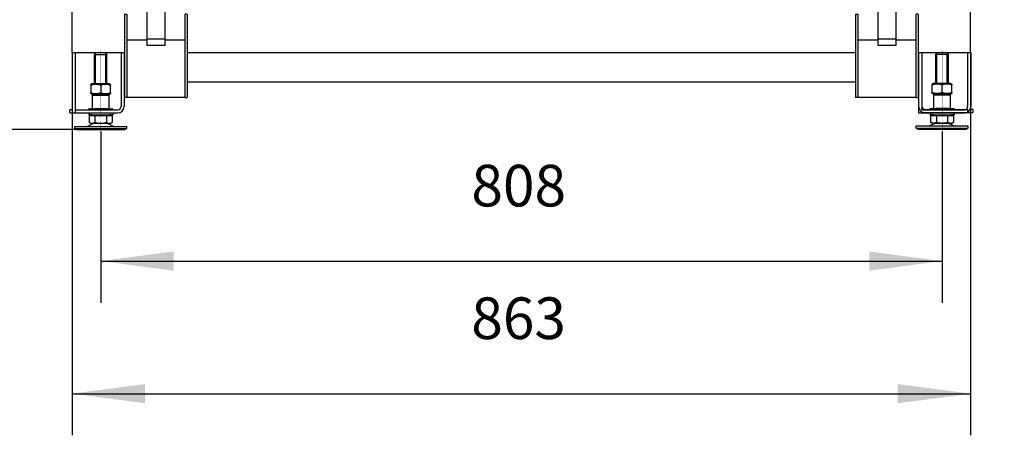
# Model space of a CAD drawing. Units: millimetres. Extents: x 0 to 287, y 17 to 217.
# Drawn here: x 33 to 80, y 121 to 141 of the extents above; entities that cross this region are included whole.
import ezdxf

# ---------------------------------------------------------------- set-up
doc = ezdxf.new("R2010")
doc.units = ezdxf.units.MM
doc.linetypes.add('DOT_CENTER', pattern=[14, 12, -1, 0, -1])
doc.layers.add('1', color=7, linetype='Continuous')
doc.styles.add('CONVERTER_11', font='txt.shx', dxfattribs={"width": 0.9})
doc.dimstyles.new('ME10_DIM_16', dxfattribs={"dimtxt": 40, "dimasz": 70, "dimexe": 40, "dimexo": 0, "dimgap": 40, "dimtad": 1, "dimdec": 0, "dimdsep": 46, "dimtxsty": 'CONVERTER_11', "dimsah": 1, "dimcen": 0.09, "dimclrd": 2, "dimclre": 2, "dimclrt": 2, "dimadec": 0, "dimazin": 0, "dimtfac": 1, "dimtdec": 4, "dimtix": 1, "dimtmove": 0, "dimatfit": 3, "dimfxl": 0, "dimtolj": 1, "dimtzin": 0, "dimarcsym": 0})
doc.dimstyles.new('ME10_DIM_17', dxfattribs={"dimtxt": 40, "dimasz": 70, "dimexe": 40, "dimexo": 0, "dimgap": 40, "dimtad": 1, "dimdec": 0, "dimdsep": 46, "dimtxsty": 'CONVERTER_11', "dimsah": 1, "dimcen": 0.09, "dimclrd": 2, "dimclre": 2, "dimclrt": 2, "dimadec": 0, "dimazin": 0, "dimtfac": 1, "dimtdec": 4, "dimtix": 1, "dimtmove": 0, "dimatfit": 3, "dimfxl": 0, "dimtolj": 1, "dimtzin": 0, "dimarcsym": 0})
doc.dimstyles.new('ME10_DIM_19', dxfattribs={"dimtxt": 40, "dimasz": 70, "dimexe": 40, "dimexo": 0, "dimgap": 40, "dimtad": 1, "dimdec": 0, "dimdsep": 46, "dimtxsty": 'CONVERTER_11', "dimsah": 1, "dimcen": 0.09, "dimclrd": 2, "dimclre": 2, "dimclrt": 2, "dimadec": 0, "dimazin": 0, "dimtfac": 1, "dimtdec": 4, "dimtix": 1, "dimtmove": 0, "dimatfit": 3, "dimfxl": 0, "dimtolj": 1, "dimtzin": 0, "dimarcsym": 0})
doc.dimstyles.new('ME10_DIM_22', dxfattribs={"dimtxt": 40, "dimasz": 70, "dimexe": 40, "dimexo": 0, "dimgap": 40, "dimtad": 1, "dimdec": 0, "dimdsep": 46, "dimtxsty": 'CONVERTER_11', "dimsah": 1, "dimcen": 0.09, "dimclrd": 2, "dimclre": 2, "dimclrt": 2, "dimadec": 0, "dimazin": 0, "dimtfac": 1, "dimtdec": 4, "dimtix": 1, "dimtmove": 0, "dimatfit": 3, "dimfxl": 0, "dimtolj": 1, "dimtzin": 0, "dimarcsym": 0})

# ---------------------------------------------------------------- blocks, each defined once
blk = doc.blocks.new('Support_side_1_1_1_1__23', base_point=(759, 2746.75))
at = {"color": 7, "linetype": 'Continuous'}
for p, q in [((780.5, 2802.92), (780.5, 2832)), ((780.5, 2832), (783.25, 2832)), ((783.25, 2832), (784.25, 2832)), ((784.25, 2832), (794.25, 2832)), ((794.25, 2832), (795.25, 2832)), ((795.25, 2832), (797.5, 2832)), ((797.5, 2832), (797.5, 2802.92)), ((759, 2827), (759, 2746.75)), ((759, 2827), (761, 2827)), ((761, 2827), (761, 2801.75)), ((817, 2801.75), (817, 2827)), ((819, 2827), (817, 2827)), ((819, 2827), (819, 2746.75)), ((761, 2801.75), (761, 2746.75)), ((780.5, 2801.75), (761, 2801.75)), ((780.5, 2801.75), (780.5, 2802.92)), ((797.5, 2802.92), (780.5, 2802.92)), ((780.5, 2796.92), (780.5, 2801.75)), ((797.5, 2802.92), (797.5, 2801.75)), ((817, 2801.75), (797.5, 2801.75)), ((797.5, 2801.75), (797.5, 2796.92)), ((817, 2746.75), (817, 2801.75)), ((797.5, 2796.92), (780.5, 2796.92)), ((761, 2746.75), (759, 2746.75)), ((817, 2746.75), (761, 2746.75)), ((817, 2746.75), (819, 2746.75))]:
    blk.add_line(p, q, dxfattribs=at)
blk = doc.blocks.new('Support_side_1_1_1_1_1__24', base_point=(1461, 2746.75))
at = {"color": 7, "linetype": 'Continuous'}
for p, q in [((1482.5, 2832), (1483.25, 2832)), ((1482.5, 2802.92), (1482.5, 2832)), ((1483.25, 2832), (1484.25, 2832)), ((1484.25, 2832), (1494.25, 2832)), ((1494.25, 2832), (1495.25, 2832)), ((1495.25, 2832), (1499.5, 2832)), ((1499.5, 2832), (1499.5, 2802.92)), ((1461, 2827), (1463, 2827)), ((1461, 2827), (1461, 2746.75)), ((1463, 2827), (1463, 2801.75)), ((1521, 2827), (1519, 2827)), ((1519, 2801.75), (1519, 2827)), ((1521, 2827), (1521, 2746.75)), ((1482.5, 2801.75), (1463, 2801.75)), ((1463, 2801.75), (1463, 2746.75)), ((1482.5, 2801.75), (1482.5, 2802.92)), ((1499.5, 2802.92), (1482.5, 2802.92)), ((1482.5, 2796.92), (1482.5, 2801.75)), ((1499.5, 2802.92), (1499.5, 2801.75)), ((1499.5, 2801.75), (1499.5, 2796.92)), ((1519, 2801.75), (1499.5, 2801.75)), ((1519, 2746.75), (1519, 2801.75)), ((1499.5, 2796.92), (1482.5, 2796.92)), ((1463, 2746.75), (1461, 2746.75)), ((1519, 2746.75), (1463, 2746.75)), ((1519, 2746.75), (1521, 2746.75))]:
    blk.add_line(p, q, dxfattribs=at)
blk = doc.blocks.new('SUPPORT_SIDE__25', base_point=(759, 2746.750001))
for name, p in [('Support_side_1_1_1_1__23', (759, 2746.750001)), ('Support_side_1_1_1_1_1__24', (1461, 2746.750001))]:
    blk.add_blockref(name, p)
blk = doc.blocks.new('BASIS_AVN_800_75_3S__26', base_point=(676.25, 2732))
at = {"color": 7, "linetype": 'Continuous'}
for p, q in [((1070.5, 3803.5), (1209.5, 3803.5)), ((1070.5, 3788), (1070.5, 3803.5)), ((1209.5, 3788), (1209.5, 3803.5)), ((1241.5, 3788), (1038.5, 3788)), ((1038.5, 3788), (1038.5, 3730)), ((1241.5, 3788), (1241.5, 3730)), ((676.25, 3730), (676.25, 3583)), ((676.25, 3730), (1038.5, 3730)), ((1038.5, 3730), (1070.5, 3730)), ((1070.5, 3730), (1209.5, 3730)), ((1209.5, 3730), (1241.5, 3730)), ((1241.5, 3730), (1603.75, 3730)), ((1603.75, 3730), (1603.75, 3583)), ((676.25, 3583), (708.5, 3583)), ((708.5, 3583), (1571.3, 3583)), ((708.5, 2837), (708.5, 3583)), ((1571.3, 3583), (1603.75, 3583)), ((1571.3, 3583), (1571.3, 2837)), ((708.5, 2790), (708.5, 2837)), ((708.5, 2837), (711.5, 2837)), ((1568.5, 2837), (1571.3, 2837)), ((1571.3, 2790), (1571.3, 2837)), ((708.5, 2790), (711.5, 2790)), ((708.5, 2790), (708.5, 2732)), ((711.5, 2790), (731.08, 2790)), ((711.5, 2790), (711.5, 2735)), ((731.08, 2790), (736, 2790)), ((736, 2790), (740.93, 2790)), ((740.93, 2790), (755.5, 2790)), ((755.5, 2790), (758.5, 2790)), ((755.5, 2790), (755.5, 2738)), ((758.5, 2790), (759, 2790)), ((758.5, 2790), (758.5, 2738)), ((819, 2790), (1461, 2790)), ((1521, 2790), (1521.5, 2790)), ((1521.5, 2790), (1524.5, 2790)), ((1521.5, 2790), (1521.5, 2738.25)), ((1524.5, 2790), (1568.5, 2790)), ((1524.5, 2790), (1524.5, 2738.25)), ((1568.5, 2790), (1571.3, 2790)), ((1568.5, 2790), (1568.5, 2738)), ((1571.3, 2790), (1571.5, 2790)), ((1571.5, 2790), (1571.5, 2738)), ((819, 2762), (1461, 2762)), ((711.5, 2735), (736, 2735)), ((736, 2735), (752.5, 2735)), ((1521.5, 2738.25), (1521.5, 2732)), ((1524.5, 2738.25), (1524.5, 2735)), ((1524.5, 2735), (1565.5, 2735)), ((708.5, 2732), (711.5, 2732)), ((711.5, 2732), (724.5, 2732)), ((724.5, 2732), (730, 2732)), ((730, 2732), (736, 2732)), ((736, 2732), (742, 2732)), ((742, 2732), (747.5, 2732)), ((747.5, 2732), (752.5, 2732)), ((1521.5, 2732), (1565.5, 2732))]:
    blk.add_line(p, q, dxfattribs=at)
for centre, radius, start, end in [((752.5, 2738), 3, 270, 0), ((752.5, 2738), 6, 270, 0), ((1565.5, 2738), 3, 270, 293.55646), ((1565.5, 2738), 3, 293.55646, 0), ((1565.5, 2738), 6, 286.59784, 300), ((1565.5, 2738), 6, 300, 0), ((1565.5, 2738), 6, 270, 286.59784)]:
    blk.add_arc(centre, radius, start, end, dxfattribs=at)
at = {"layer": '1', "color": 2, "linetype": 'DOT_CENTER', "const_width": 0.25}
blk.add_lwpolyline([(1140, 3728), (1140, 3805.5)], dxfattribs=at)
blk = doc.blocks.new('Adjustable_floorsupport_M12_1__32', base_point=(1519, 2716.25))
at = {"color": 7, "linetype": 'Continuous'}
for p, q in [((1538.93, 2790), (1538, 2788.39)), ((1549.07, 2790), (1550, 2788.39)), ((1538, 2760.25), (1538, 2788.39)), ((1538, 2788.39), (1550, 2788.39)), ((1550, 2760.25), (1550, 2788.39)), ((1533.03, 2729.65), (1533.03, 2723.1)), ((1533.03, 2729.65), (1535.5, 2729.65)), ((1535.5, 2729.65), (1535.5, 2730.25)), ((1535.5, 2730.25), (1538, 2730.25)), ((1535.5, 2729.65), (1538.52, 2729.65)), ((1538, 2730.25), (1544, 2730.25)), ((1538.52, 2729.65), (1538.52, 2723.1)), ((1538.52, 2729.65), (1549.48, 2729.65)), ((1544, 2730.25), (1550, 2730.25)), ((1549.48, 2723.1), (1549.48, 2729.65)), ((1549.48, 2729.65), (1552.5, 2729.65)), ((1550, 2730.25), (1552.5, 2730.25)), ((1552.5, 2729.65), (1552.5, 2730.25)), ((1552.5, 2729.65), (1554.97, 2729.65)), ((1554.97, 2729.65), (1554.97, 2723.1)), ((1519, 2717.25), (1519, 2719.25)), ((1543.67, 2719.25), (1519, 2719.25)), ((1520.73, 2716.25), (1519, 2717.25)), ((1519, 2717.25), (1543.67, 2717.25)), ((1520.73, 2716.25), (1567.27, 2716.25)), ((1537.78, 2722.25), (1531.4, 2719.25)), ((1534.5, 2722.25), (1533.03, 2723.1)), ((1534.5, 2722.25), (1535.77, 2722.25)), ((1535.77, 2722.25), (1537.78, 2722.25)), ((1537.78, 2722.25), (1544, 2722.25)), ((1544.33, 2719.25), (1543.67, 2719.25)), ((1543.67, 2717.25), (1544.33, 2717.25)), ((1544, 2722.25), (1550.22, 2722.25)), ((1556.5, 2719.25), (1544.33, 2719.25)), ((1544.33, 2717.25), (1569, 2717.25)), ((1550.22, 2722.25), (1552.23, 2722.25)), ((1550.22, 2722.25), (1556.6, 2719.25)), ((1552.23, 2722.25), (1553.5, 2722.25)), ((1553.5, 2722.25), (1554.97, 2723.1)), ((1569, 2719.25), (1556.5, 2719.25)), ((1567.27, 2716.25), (1569, 2717.25)), ((1569, 2717.25), (1569, 2719.25))]:
    blk.add_line(p, q, dxfattribs=at)
for points in [[(1533.03, 2723.1), (1533.73, 2722.74), (1534.39, 2722.48), (1535.09, 2722.31), (1535.77, 2722.25)], [(1535.77, 2722.25), (1536.46, 2722.31), (1537.16, 2722.48), (1537.82, 2722.74), (1538.52, 2723.1)], [(1538.52, 2723.1), (1539.91, 2722.74), (1541.23, 2722.48), (1542.63, 2722.31), (1544, 2722.25)], [(1544, 2722.25), (1545.37, 2722.31), (1546.77, 2722.48), (1548.09, 2722.74), (1549.48, 2723.1)], [(1549.48, 2723.1), (1550.18, 2722.74), (1550.84, 2722.48), (1551.54, 2722.31), (1552.23, 2722.25)], [(1552.23, 2722.25), (1552.91, 2722.31), (1553.61, 2722.48), (1554.27, 2722.74), (1554.97, 2723.1)]]:
    blk.add_spline(points, degree=3, dxfattribs=at)
at = {"layer": '1', "color": 2, "linetype": 'DOT_CENTER', "const_width": 0.25}
blk.add_lwpolyline([(1544, 2714.25), (1544, 2724.25)], dxfattribs=at)
blk.add_lwpolyline([(1544, 2714.25), (1544, 2724.25)], dxfattribs=at)
blk = doc.blocks.new('FIXED_PART_1__33', base_point=(1532.5, 2730.25))
at = {"color": 7, "linetype": 'Continuous'}
for p, q in [((1549.2, 2736.25), (1538, 2736.25)), ((1550, 2736.25), (1549.2, 2736.25)), ((1532.5, 2732.25), (1538, 2732.25)), ((1532.5, 2732), (1532.5, 2730.25)), ((1535.5, 2730.25), (1532.5, 2730.25)), ((1535.5, 2730.25), (1538, 2730.25)), ((1538, 2732.25), (1544, 2732.25)), ((1538, 2730.25), (1544, 2730.25)), ((1544, 2732.25), (1550, 2732.25)), ((1544, 2730.25), (1550, 2730.25)), ((1550, 2732.25), (1555.5, 2732.25)), ((1550, 2730.25), (1552.5, 2730.25)), ((1555.5, 2730.25), (1552.5, 2730.25)), ((1555.5, 2732), (1555.5, 2730.25))]:
    blk.add_line(p, q, dxfattribs=at)
at = {"layer": '1', "color": 2, "linetype": 'DOT_CENTER', "const_width": 0.25}
blk.add_lwpolyline([(1544, 2734), (1544, 2727.65)], dxfattribs=at)
blk = doc.blocks.new('MOVING_PART_1__34', base_point=(1532, 2735.25))
at = {"color": 7, "linetype": 'Continuous'}
for p, q in [((1537, 2750.25), (1536, 2749.25)), ((1536, 2736.25), (1536, 2749.25)), ((1536, 2749.25), (1538, 2749.25)), ((1537, 2750.25), (1538, 2750.25)), ((1538, 2750.25), (1550, 2750.25)), ((1538, 2749.25), (1550, 2749.25)), ((1550, 2750.25), (1551, 2750.25)), ((1550, 2749.25), (1552, 2749.25)), ((1551, 2750.25), (1552, 2749.25)), ((1552, 2736.25), (1552, 2749.25)), ((1533, 2736.25), (1536, 2736.25)), ((1536, 2736.25), (1538, 2736.25)), ((1549.2, 2736.25), (1538, 2736.25)), ((1550, 2736.25), (1549.2, 2736.25)), ((1550, 2736.25), (1552, 2736.25)), ((1552, 2736.25), (1555, 2736.25))]:
    blk.add_line(p, q, dxfattribs=at)
for centre, start, end in [((1533, 2735.25), 90, 180), ((1555, 2735.25), 0, 90)]:
    blk.add_arc(centre, 1, start, end, dxfattribs=at)
at = {"layer": '1', "color": 2, "linetype": 'DOT_CENTER', "const_width": 0.25}
blk.add_lwpolyline([(1544, 2752.8), (1544, 2734.25)], dxfattribs=at)
blk = doc.blocks.new('TUBTARA_M12_1__35', base_point=(1532, 2730.250001))
for name, p in [('MOVING_PART_1__34', (1532, 2735.250001)), ('FIXED_PART_1__33', (1532.5, 2730.250001))]:
    blk.add_blockref(name, p)
blk = doc.blocks.new('Hexagon_nut_M12_Din934__36', base_point=(1534.5, 2750.25))
at = {"color": 7, "linetype": 'Continuous'}
for p, q in [((1535.45, 2760.25), (1534.5, 2759.7)), ((1534.5, 2758.85), (1534.5, 2759.7)), ((1534.5, 2751.65), (1534.5, 2758.85)), ((1534.5, 2750.8), (1534.5, 2751.65)), ((1538, 2760.25), (1535.45, 2760.25)), ((1550, 2760.25), (1538, 2760.25)), ((1544, 2751.65), (1544, 2758.85)), ((1552.55, 2760.25), (1550, 2760.25)), ((1552.55, 2760.25), (1553.5, 2759.7)), ((1553.5, 2759.7), (1553.5, 2758.85)), ((1553.5, 2751.65), (1553.5, 2758.85)), ((1553.5, 2751.65), (1553.5, 2750.8)), ((1535.45, 2750.25), (1534.5, 2750.8)), ((1535.45, 2750.25), (1537, 2750.25)), ((1537, 2750.25), (1538, 2750.25)), ((1538, 2750.25), (1550, 2750.25)), ((1550, 2750.25), (1551, 2750.25)), ((1551, 2750.25), (1552.55, 2750.25)), ((1552.55, 2750.25), (1553.5, 2750.8))]:
    blk.add_line(p, q, dxfattribs=at)
for points in [[(1538, 2759.64), (1537.43, 2759.57), (1536.85, 2759.47), (1535.71, 2759.21), (1534.5, 2758.85)], [(1534.5, 2751.65), (1535.71, 2751.29), (1536.85, 2751.03), (1537.43, 2750.93), (1538, 2750.86)], [(1544, 2758.85), (1542.79, 2759.21), (1541.65, 2759.47), (1540.44, 2759.64), (1539.25, 2759.7), (1538.63, 2759.69), (1538, 2759.64)], [(1538, 2750.86), (1538.63, 2750.81), (1539.25, 2750.8), (1540.44, 2750.86), (1541.65, 2751.03), (1542.79, 2751.29), (1544, 2751.65)], [(1550, 2759.64), (1549.37, 2759.69), (1548.75, 2759.7), (1547.56, 2759.64), (1546.35, 2759.47), (1545.21, 2759.21), (1544, 2758.85)], [(1544, 2751.65), (1545.21, 2751.29), (1546.35, 2751.03), (1547.56, 2750.86), (1548.75, 2750.8), (1549.37, 2750.81), (1550, 2750.86)], [(1553.5, 2758.85), (1552.29, 2759.21), (1551.15, 2759.47), (1550.57, 2759.57), (1550, 2759.64)], [(1550, 2750.86), (1550.57, 2750.93), (1551.15, 2751.03), (1552.29, 2751.29), (1553.5, 2751.65)]]:
    blk.add_spline(points, degree=3, dxfattribs=at)
blk = doc.blocks.new('Floorsupport_plate_AVN__37', base_point=(1521.5, 2732.25))
at = {"color": 7, "linetype": 'Continuous'}
for p, q in [((1521.5, 2790), (1521.5, 2738.25)), ((1524.5, 2790), (1524.5, 2738.25)), ((1527.5, 2735.25), (1544, 2735.25)), ((1544, 2735.25), (1566.7, 2735.25)), ((1566.7, 2735.25), (1568.5, 2735.25)), ((1568.5, 2735.25), (1568.5, 2732.8)), ((1568.5, 2732.8), (1568.5, 2732.25)), ((1573.5, 2735.25), (1570.83, 2735.25)), ((1573.5, 2735.25), (1573.5, 2732.25)), ((1527.5, 2732.25), (1532.5, 2732.25)), ((1532.5, 2732.25), (1538, 2732.25)), ((1538, 2732.25), (1544, 2732.25)), ((1544, 2732.25), (1550, 2732.25)), ((1550, 2732.25), (1555.5, 2732.25)), ((1555.5, 2732.25), (1567.21, 2732.25)), ((1567.21, 2732.25), (1568.5, 2732.25)), ((1568.5, 2732.25), (1573.5, 2732.25))]:
    blk.add_line(p, q, dxfattribs=at)
for radius in [6, 3]:
    blk.add_arc((1527.5, 2738.25), radius, 180, 270, dxfattribs=at)
blk = doc.blocks.new('Assembly_Floor_support_2_1_1__38', base_point=(1519, 2716.25))
for name, p in [('Adjustable_floorsupport_M12_1__32', (1519, 2716.25)), ('Floorsupport_plate_AVN__37', (1521.5, 2732.25)), ('TUBTARA_M12_1__35', (1532, 2730.25)), ('Hexagon_nut_M12_Din934__36', (1534.5, 2750.25))]:
    blk.add_blockref(name, p)
blk = doc.blocks.new('Adjustable_floorsupport_M12_1__39', base_point=(1519, 2716.25))
at = {"color": 7, "linetype": 'Continuous'}
for p, q in [((1538.93, 2790), (1538, 2788.39)), ((1549.07, 2790), (1550, 2788.39)), ((1538, 2760.25), (1538, 2788.39)), ((1538, 2788.39), (1550, 2788.39)), ((1550, 2760.25), (1550, 2788.39)), ((1533.03, 2729.65), (1533.03, 2723.1)), ((1533.03, 2729.65), (1535.5, 2729.65)), ((1535.5, 2729.65), (1535.5, 2730.25)), ((1535.5, 2730.25), (1538, 2730.25)), ((1535.5, 2729.65), (1538.52, 2729.65)), ((1538, 2730.25), (1544, 2730.25)), ((1538.52, 2729.65), (1538.52, 2723.1)), ((1538.52, 2729.65), (1549.48, 2729.65)), ((1544, 2730.25), (1550, 2730.25)), ((1549.48, 2723.1), (1549.48, 2729.65)), ((1549.48, 2729.65), (1552.5, 2729.65)), ((1550, 2730.25), (1552.5, 2730.25)), ((1552.5, 2729.65), (1552.5, 2730.25)), ((1552.5, 2729.65), (1554.97, 2729.65)), ((1554.97, 2729.65), (1554.97, 2723.1)), ((1519, 2717.25), (1519, 2719.25)), ((1543.67, 2719.25), (1519, 2719.25)), ((1520.73, 2716.25), (1519, 2717.25)), ((1519, 2717.25), (1543.67, 2717.25)), ((1520.73, 2716.25), (1567.27, 2716.25)), ((1537.78, 2722.25), (1531.4, 2719.25)), ((1534.5, 2722.25), (1533.03, 2723.1)), ((1534.5, 2722.25), (1535.77, 2722.25)), ((1535.77, 2722.25), (1537.78, 2722.25)), ((1537.78, 2722.25), (1544, 2722.25)), ((1544.33, 2719.25), (1543.67, 2719.25)), ((1543.67, 2717.25), (1544.33, 2717.25)), ((1544, 2722.25), (1550.22, 2722.25)), ((1556.5, 2719.25), (1544.33, 2719.25)), ((1544.33, 2717.25), (1569, 2717.25)), ((1550.22, 2722.25), (1552.23, 2722.25)), ((1550.22, 2722.25), (1556.6, 2719.25)), ((1552.23, 2722.25), (1553.5, 2722.25)), ((1553.5, 2722.25), (1554.97, 2723.1)), ((1569, 2719.25), (1556.5, 2719.25)), ((1567.27, 2716.25), (1569, 2717.25)), ((1569, 2717.25), (1569, 2719.25))]:
    blk.add_line(p, q, dxfattribs=at)
for points in [[(1533.03, 2723.1), (1533.73, 2722.74), (1534.39, 2722.48), (1535.09, 2722.31), (1535.77, 2722.25)], [(1535.77, 2722.25), (1536.46, 2722.31), (1537.16, 2722.48), (1537.82, 2722.74), (1538.52, 2723.1)], [(1538.52, 2723.1), (1539.91, 2722.74), (1541.23, 2722.48), (1542.63, 2722.31), (1544, 2722.25)], [(1544, 2722.25), (1545.37, 2722.31), (1546.77, 2722.48), (1548.09, 2722.74), (1549.48, 2723.1)], [(1549.48, 2723.1), (1550.18, 2722.74), (1550.84, 2722.48), (1551.54, 2722.31), (1552.23, 2722.25)], [(1552.23, 2722.25), (1552.91, 2722.31), (1553.61, 2722.48), (1554.27, 2722.74), (1554.97, 2723.1)]]:
    blk.add_spline(points, degree=3, dxfattribs=at)
at = {"layer": '1', "color": 2, "linetype": 'Continuous'}
for p, q in [((1539.08, 2760.25), (1539.08, 2788.39)), ((1548.93, 2760.25), (1548.93, 2788.39))]:
    blk.add_line(p, q, dxfattribs=at)
at = {"layer": '1', "color": 2, "linetype": 'DOT_CENTER', "const_width": 0.25}
blk.add_lwpolyline([(1544, 2757.7), (1544, 2792)], dxfattribs=at)
blk = doc.blocks.new('FIXED_PART_1__40', base_point=(1532.5, 2730.25))
at = {"color": 7, "linetype": 'Continuous'}
for p, q in [((1549.2, 2736.25), (1538, 2736.25)), ((1550, 2736.25), (1549.2, 2736.25)), ((1532.5, 2732.25), (1538, 2732.25)), ((1532.5, 2732), (1532.5, 2730.25)), ((1535.5, 2730.25), (1532.5, 2730.25)), ((1535.5, 2730.25), (1538, 2730.25)), ((1538, 2732.25), (1544, 2732.25)), ((1538, 2730.25), (1544, 2730.25)), ((1544, 2732.25), (1550, 2732.25)), ((1544, 2730.25), (1550, 2730.25)), ((1550, 2732.25), (1555.5, 2732.25)), ((1550, 2730.25), (1552.5, 2730.25)), ((1555.5, 2730.25), (1552.5, 2730.25)), ((1555.5, 2732), (1555.5, 2730.25))]:
    blk.add_line(p, q, dxfattribs=at)
blk = doc.blocks.new('MOVING_PART_1__41', base_point=(1532, 2735.25))
at = {"color": 7, "linetype": 'Continuous'}
for p, q in [((1537, 2750.25), (1536, 2749.25)), ((1536, 2736.25), (1536, 2749.25)), ((1536, 2749.25), (1538, 2749.25)), ((1537, 2750.25), (1538, 2750.25)), ((1538, 2750.25), (1550, 2750.25)), ((1538, 2749.25), (1550, 2749.25)), ((1550, 2750.25), (1551, 2750.25)), ((1550, 2749.25), (1552, 2749.25)), ((1551, 2750.25), (1552, 2749.25)), ((1552, 2736.25), (1552, 2749.25)), ((1533, 2736.25), (1536, 2736.25)), ((1536, 2736.25), (1538, 2736.25)), ((1549.2, 2736.25), (1538, 2736.25)), ((1550, 2736.25), (1549.2, 2736.25)), ((1550, 2736.25), (1552, 2736.25)), ((1552, 2736.25), (1555, 2736.25))]:
    blk.add_line(p, q, dxfattribs=at)
for centre, start, end in [((1533, 2735.25), 90, 180), ((1555, 2735.25), 0, 90)]:
    blk.add_arc(centre, 1, start, end, dxfattribs=at)
blk = doc.blocks.new('TUBTARA_M12_1__42', base_point=(1532, 2730.250001))
for name, p in [('MOVING_PART_1__41', (1532, 2735.250001)), ('FIXED_PART_1__40', (1532.5, 2730.250001))]:
    blk.add_blockref(name, p)
blk = doc.blocks.new('Hexagon_nut_M12_Din934__43', base_point=(1534.5, 2750.25))
at = {"color": 7, "linetype": 'Continuous'}
for p, q in [((1535.45, 2760.25), (1534.5, 2759.7)), ((1534.5, 2758.85), (1534.5, 2759.7)), ((1534.5, 2751.65), (1534.5, 2758.85)), ((1534.5, 2750.8), (1534.5, 2751.65)), ((1538, 2760.25), (1535.45, 2760.25)), ((1550, 2760.25), (1538, 2760.25)), ((1544, 2751.65), (1544, 2758.85)), ((1552.55, 2760.25), (1550, 2760.25)), ((1552.55, 2760.25), (1553.5, 2759.7)), ((1553.5, 2759.7), (1553.5, 2758.85)), ((1553.5, 2751.65), (1553.5, 2758.85)), ((1553.5, 2751.65), (1553.5, 2750.8)), ((1535.45, 2750.25), (1534.5, 2750.8)), ((1535.45, 2750.25), (1537, 2750.25)), ((1537, 2750.25), (1538, 2750.25)), ((1538, 2750.25), (1550, 2750.25)), ((1550, 2750.25), (1551, 2750.25)), ((1551, 2750.25), (1552.55, 2750.25)), ((1552.55, 2750.25), (1553.5, 2750.8))]:
    blk.add_line(p, q, dxfattribs=at)
for points in [[(1538, 2759.64), (1537.43, 2759.57), (1536.85, 2759.47), (1535.71, 2759.21), (1534.5, 2758.85)], [(1534.5, 2751.65), (1535.71, 2751.29), (1536.85, 2751.03), (1537.43, 2750.93), (1538, 2750.86)], [(1544, 2758.85), (1542.79, 2759.21), (1541.65, 2759.47), (1540.44, 2759.64), (1539.25, 2759.7), (1538.63, 2759.69), (1538, 2759.64)], [(1538, 2750.86), (1538.63, 2750.81), (1539.25, 2750.8), (1540.44, 2750.86), (1541.65, 2751.03), (1542.79, 2751.29), (1544, 2751.65)], [(1550, 2759.64), (1549.37, 2759.69), (1548.75, 2759.7), (1547.56, 2759.64), (1546.35, 2759.47), (1545.21, 2759.21), (1544, 2758.85)], [(1544, 2751.65), (1545.21, 2751.29), (1546.35, 2751.03), (1547.56, 2750.86), (1548.75, 2750.8), (1549.37, 2750.81), (1550, 2750.86)], [(1553.5, 2758.85), (1552.29, 2759.21), (1551.15, 2759.47), (1550.57, 2759.57), (1550, 2759.64)], [(1550, 2750.86), (1550.57, 2750.93), (1551.15, 2751.03), (1552.29, 2751.29), (1553.5, 2751.65)]]:
    blk.add_spline(points, degree=3, dxfattribs=at)
blk = doc.blocks.new('Floorsupport_plate_AVN__44', base_point=(1521.5, 2732.25))
at = {"color": 7, "linetype": 'Continuous'}
for p, q in [((1521.5, 2790), (1521.5, 2738.25)), ((1524.5, 2790), (1524.5, 2738.25)), ((1527.5, 2735.25), (1544, 2735.25)), ((1544, 2735.25), (1566.7, 2735.25)), ((1566.7, 2735.25), (1568.5, 2735.25)), ((1568.5, 2735.25), (1568.5, 2732.8)), ((1568.5, 2732.8), (1568.5, 2732.25)), ((1573.5, 2735.25), (1570.83, 2735.25)), ((1573.5, 2735.25), (1573.5, 2732.25)), ((1527.5, 2732.25), (1532.5, 2732.25)), ((1532.5, 2732.25), (1538, 2732.25)), ((1538, 2732.25), (1544, 2732.25)), ((1544, 2732.25), (1550, 2732.25)), ((1550, 2732.25), (1555.5, 2732.25)), ((1555.5, 2732.25), (1567.21, 2732.25)), ((1567.21, 2732.25), (1568.5, 2732.25)), ((1568.5, 2732.25), (1573.5, 2732.25))]:
    blk.add_line(p, q, dxfattribs=at)
for radius in [6, 3]:
    blk.add_arc((1527.5, 2738.25), radius, 180, 270, dxfattribs=at)
blk = doc.blocks.new('Assembly_Floor_support_2_1__45', base_point=(1519, 2716.25))
for name, p in [('Adjustable_floorsupport_M12_1__39', (1519, 2716.25)), ('Floorsupport_plate_AVN__44', (1521.5, 2732.25)), ('Hexagon_nut_M12_Din934__43', (1534.5, 2750.25)), ('TUBTARA_M12_1__42', (1532, 2730.25))]:
    blk.add_blockref(name, p)
blk = doc.blocks.new('FIXED_PART_1__46', base_point=(724.5, 2730.000001))
at = {"color": 7, "linetype": 'Continuous'}
for p, q in [((742, 2736.000001), (730, 2736.000001)), ((724.5, 2732.000001), (724.5, 2730.000001)), ((724.5, 2732.000001), (730, 2732.000001)), ((727.5, 2730.000001), (724.5, 2730.000001)), ((727.5, 2730.000001), (730, 2730.000001)), ((730, 2732.000001), (736, 2732.000001)), ((730, 2730.000001), (736, 2730.000001)), ((736, 2732.000001), (742, 2732.000001)), ((736, 2730.000001), (742, 2730.000001)), ((742, 2732.000001), (747.5, 2732.000001)), ((742, 2730.000001), (744.5, 2730.000001)), ((747.5, 2730.000001), (744.5, 2730.000001)), ((747.5, 2732.000001), (747.5, 2730.000001))]:
    blk.add_line(p, q, dxfattribs=at)
blk = doc.blocks.new('MOVING_PART_1__47', base_point=(724, 2735))
at = {"color": 7, "linetype": 'Continuous'}
for p, q in [((729, 2750), (728, 2749)), ((728, 2749), (730, 2749)), ((728, 2736), (728, 2749)), ((729, 2750), (730, 2750)), ((730, 2750), (736, 2750)), ((730, 2749), (742, 2749)), ((736, 2750), (742, 2750)), ((742, 2750), (742.06, 2750)), ((742, 2749), (742.93, 2749)), ((742.06, 2750), (743, 2750)), ((742.93, 2749), (744, 2749)), ((743, 2750), (744, 2749)), ((744, 2736), (744, 2749)), ((725, 2736), (728, 2736)), ((728, 2736), (730, 2736)), ((742, 2736), (730, 2736)), ((742, 2736), (744, 2736)), ((744, 2736), (744.99, 2736)), ((744.99, 2736), (747, 2736))]:
    blk.add_line(p, q, dxfattribs=at)
for centre, start, end in [((725, 2735), 90, 180), ((747, 2735), 0, 90)]:
    blk.add_arc(centre, 1, start, end, dxfattribs=at)
blk = doc.blocks.new('TUBTARA_M12_1__48', base_point=(724, 2730.000001))
for name, p in [('MOVING_PART_1__47', (724, 2735.000001)), ('FIXED_PART_1__46', (724.5, 2730.000001))]:
    blk.add_blockref(name, p)
blk = doc.blocks.new('Hexagon_nut_M12_Din934__49', base_point=(726.5, 2750))
at = {"color": 7, "linetype": 'Continuous'}
for p, q in [((727.45, 2760), (726.5, 2759.45)), ((726.5, 2758.6), (726.5, 2759.45)), ((726.5, 2758.6), (726.5, 2751.4)), ((730, 2760), (727.45, 2760)), ((736, 2760), (730, 2760)), ((742, 2760), (736, 2760)), ((736, 2758.6), (736, 2751.4)), ((744.55, 2760), (742, 2760)), ((744.55, 2760), (745.5, 2759.45)), ((745.5, 2759.45), (745.5, 2758.6)), ((745.5, 2751.4), (745.5, 2758.6)), ((726.5, 2750.55), (726.5, 2751.4)), ((727.45, 2750), (726.5, 2750.55)), ((727.45, 2750), (729, 2750)), ((729, 2750), (730, 2750)), ((730, 2750), (736, 2750)), ((736, 2750), (742, 2750)), ((742, 2750), (742.06, 2750)), ((742.06, 2750), (743, 2750)), ((743, 2750), (744.55, 2750)), ((744.55, 2750), (745.5, 2750.55)), ((745.5, 2751.4), (745.5, 2750.55))]:
    blk.add_line(p, q, dxfattribs=at)
for points in [[(730, 2759.39), (729.43, 2759.32), (728.85, 2759.22), (727.71, 2758.96), (726.5, 2758.6)], [(736, 2758.6), (734.79, 2758.96), (733.65, 2759.22), (732.44, 2759.39), (731.25, 2759.45), (730.63, 2759.44), (730, 2759.39)], [(742, 2759.39), (741.37, 2759.44), (740.75, 2759.45), (739.56, 2759.39), (738.35, 2759.22), (737.21, 2758.96), (736, 2758.6)], [(745.5, 2758.6), (744.29, 2758.96), (743.15, 2759.22), (742.57, 2759.32), (742, 2759.39)], [(726.5, 2751.4), (727.71, 2751.04), (728.85, 2750.78), (729.43, 2750.68), (730, 2750.61)], [(730, 2750.61), (730.63, 2750.56), (731.25, 2750.55), (732.44, 2750.61), (733.65, 2750.78), (734.79, 2751.04), (736, 2751.4)], [(736, 2751.4), (737.21, 2751.04), (738.35, 2750.78), (739.56, 2750.61), (740.75, 2750.55), (741.37, 2750.56), (742, 2750.61)], [(742, 2750.61), (742.57, 2750.68), (743.15, 2750.78), (744.29, 2751.04), (745.5, 2751.4)]]:
    blk.add_spline(points, degree=3, dxfattribs=at)
blk = doc.blocks.new('Floorsupport_plate_AVN__50', base_point=(706.5, 2732.000001))
at = {"color": 7, "linetype": 'Continuous'}
for p, q in [((755.5, 2790.000001), (755.5, 2738.000001)), ((758.5, 2790.000001), (758.5, 2738.000001)), ((706.5, 2732.000001), (706.5, 2735.000001)), ((708.5, 2735.000001), (706.5, 2735.000001)), ((711.5, 2735.000001), (711.5, 2732.000001)), ((711.5, 2735.000001), (736, 2735.000001)), ((736, 2735.000001), (752.5, 2735.000001)), ((706.5, 2732.000001), (708.5, 2732.000001)), ((708.5, 2732.000001), (711.5, 2732.000001)), ((711.5, 2732.000001), (724.5, 2732.000001)), ((724.5, 2732.000001), (730, 2732.000001)), ((730, 2732.000001), (736, 2732.000001)), ((736, 2732.000001), (742, 2732.000001)), ((742, 2732.000001), (747.5, 2732.000001)), ((747.5, 2732.000001), (752.5, 2732.000001))]:
    blk.add_line(p, q, dxfattribs=at)
for radius in [3, 6]:
    blk.add_arc((752.5, 2738.000001), radius, 270, 0, dxfattribs=at)
blk = doc.blocks.new('Adjustable_floorsupport_M12_1__51', base_point=(711, 2716))
at = {"color": 7, "linetype": 'Continuous'}
for p, q in [((731.08, 2790), (730, 2788.14)), ((731.08, 2790), (736, 2790)), ((736, 2790), (740.93, 2790)), ((740.93, 2790), (742, 2788.14)), ((730, 2760), (730, 2788.14)), ((730, 2788.14), (742, 2788.14)), ((742, 2760), (742, 2788.14)), ((725.03, 2729.4), (727.5, 2729.4)), ((725.03, 2729.4), (725.03, 2722.85)), ((727.5, 2730), (730, 2730)), ((727.5, 2729.4), (727.5, 2730)), ((727.5, 2729.4), (730.52, 2729.4)), ((730, 2730), (736, 2730)), ((730.52, 2729.4), (741.48, 2729.4)), ((730.52, 2729.4), (730.52, 2722.85)), ((736, 2730), (742, 2730)), ((741.48, 2729.4), (741.48, 2722.85)), ((741.48, 2729.4), (744.5, 2729.4)), ((742, 2730), (744.5, 2730)), ((744.5, 2729.4), (744.5, 2730)), ((744.5, 2729.4), (746.97, 2729.4)), ((746.97, 2729.4), (746.97, 2722.85)), ((711, 2719), (723.4, 2719)), ((711, 2717), (711, 2719)), ((712.73, 2716), (711, 2717)), ((711, 2717), (723.5, 2717)), ((712.73, 2716), (724.37, 2716)), ((729.78, 2722), (723.4, 2719)), ((723.4, 2719), (723.5, 2719)), ((723.5, 2719), (731, 2719)), ((723.5, 2717), (732.08, 2717)), ((724.37, 2716), (759.27, 2716)), ((726.5, 2722), (725.03, 2722.85)), ((726.5, 2722), (727.77, 2722)), ((727.77, 2722), (729.78, 2722)), ((729.78, 2722), (736, 2722)), ((731, 2719), (735.67, 2719)), ((732.08, 2717), (735.67, 2717)), ((735.67, 2719), (736.33, 2719)), ((735.67, 2717), (736.33, 2717)), ((736, 2722), (742.22, 2722)), ((736.33, 2719), (741, 2719)), ((736.33, 2717), (739.92, 2717)), ((739.92, 2717), (761, 2717)), ((741, 2719), (748.6, 2719)), ((742.22, 2722), (744.23, 2722)), ((742.22, 2722), (748.6, 2719)), ((744.23, 2722), (745.5, 2722)), ((745.5, 2722), (746.97, 2722.85)), ((748.6, 2719), (761, 2719)), ((759.27, 2716), (761, 2717)), ((761, 2717), (761, 2719))]:
    blk.add_line(p, q, dxfattribs=at)
for points in [[(725.03, 2722.85), (725.73, 2722.49), (726.39, 2722.23), (727.09, 2722.06), (727.77, 2722)], [(727.77, 2722), (728.46, 2722.06), (729.16, 2722.23), (729.82, 2722.49), (730.52, 2722.85)], [(730.52, 2722.85), (731.91, 2722.49), (733.23, 2722.23), (734.63, 2722.06), (736, 2722)], [(736, 2722), (737.37, 2722.06), (738.77, 2722.23), (740.09, 2722.49), (741.48, 2722.85)], [(741.48, 2722.85), (742.18, 2722.49), (742.84, 2722.23), (743.54, 2722.06), (744.23, 2722)], [(744.23, 2722), (744.91, 2722.06), (745.61, 2722.23), (746.27, 2722.49), (746.97, 2722.85)]]:
    blk.add_spline(points, degree=3, dxfattribs=at)
blk = doc.blocks.new('Assembly_Floor_support_1_1__52', base_point=(706.5, 2716))
for name, p in [('Floorsupport_plate_AVN__50', (706.5, 2732)), ('Adjustable_floorsupport_M12_1__51', (711, 2716)), ('Hexagon_nut_M12_Din934__49', (726.5, 2750)), ('TUBTARA_M12_1__48', (724, 2730))]:
    blk.add_blockref(name, p)
blk = doc.blocks.new('FIXED_PART_1__53', base_point=(724.5, 2730.000001))
at = {"color": 7, "linetype": 'Continuous'}
for p, q in [((742, 2736.000001), (730, 2736.000001)), ((724.5, 2732.000001), (724.5, 2730.000001)), ((724.5, 2732.000001), (730, 2732.000001)), ((727.5, 2730.000001), (724.5, 2730.000001)), ((727.5, 2730.000001), (730, 2730.000001)), ((730, 2732.000001), (736, 2732.000001)), ((730, 2730.000001), (736, 2730.000001)), ((736, 2732.000001), (742, 2732.000001)), ((736, 2730.000001), (742, 2730.000001)), ((742, 2732.000001), (747.5, 2732.000001)), ((742, 2730.000001), (744.5, 2730.000001)), ((747.5, 2730.000001), (744.5, 2730.000001)), ((747.5, 2732.000001), (747.5, 2730.000001))]:
    blk.add_line(p, q, dxfattribs=at)
at = {"layer": '1', "color": 2, "linetype": 'DOT_CENTER', "const_width": 0.25}
blk.add_lwpolyline([(736, 2734.000001), (736, 2727.399901)], dxfattribs=at)
blk = doc.blocks.new('MOVING_PART_1__54', base_point=(724, 2735))
at = {"color": 7, "linetype": 'Continuous'}
for p, q in [((729, 2750), (728, 2749)), ((728, 2749), (730, 2749)), ((728, 2736), (728, 2749)), ((729, 2750), (730, 2750)), ((730, 2750), (736, 2750)), ((730, 2749), (742, 2749)), ((736, 2750), (742, 2750)), ((742, 2750), (742.06, 2750)), ((742, 2749), (742.93, 2749)), ((742.06, 2750), (743, 2750)), ((742.93, 2749), (744, 2749)), ((743, 2750), (744, 2749)), ((744, 2736), (744, 2749)), ((725, 2736), (728, 2736)), ((728, 2736), (730, 2736)), ((742, 2736), (730, 2736)), ((742, 2736), (744, 2736)), ((744, 2736), (744.99, 2736)), ((744.99, 2736), (747, 2736))]:
    blk.add_line(p, q, dxfattribs=at)
for centre, start, end in [((725, 2735), 90, 180), ((747, 2735), 0, 90)]:
    blk.add_arc(centre, 1, start, end, dxfattribs=at)
blk = doc.blocks.new('TUBTARA_M12_1__55', base_point=(724, 2730.000001))
for name, p in [('MOVING_PART_1__54', (724, 2735.000001)), ('FIXED_PART_1__53', (724.5, 2730.000001))]:
    blk.add_blockref(name, p)
blk = doc.blocks.new('Hexagon_nut_M12_Din934__56', base_point=(726.5, 2750))
at = {"color": 7, "linetype": 'Continuous'}
for p, q in [((727.45, 2760), (726.5, 2759.45)), ((726.5, 2758.6), (726.5, 2759.45)), ((726.5, 2758.6), (726.5, 2751.4)), ((730, 2760), (727.45, 2760)), ((736, 2760), (730, 2760)), ((742, 2760), (736, 2760)), ((736, 2758.6), (736, 2751.4)), ((744.55, 2760), (742, 2760)), ((744.55, 2760), (745.5, 2759.45)), ((745.5, 2759.45), (745.5, 2758.6)), ((745.5, 2751.4), (745.5, 2758.6)), ((726.5, 2750.55), (726.5, 2751.4)), ((727.45, 2750), (726.5, 2750.55)), ((727.45, 2750), (729, 2750)), ((729, 2750), (730, 2750)), ((730, 2750), (736, 2750)), ((736, 2750), (742, 2750)), ((742, 2750), (742.06, 2750)), ((742.06, 2750), (743, 2750)), ((743, 2750), (744.55, 2750)), ((744.55, 2750), (745.5, 2750.55)), ((745.5, 2751.4), (745.5, 2750.55))]:
    blk.add_line(p, q, dxfattribs=at)
for points in [[(730, 2759.39), (729.43, 2759.32), (728.85, 2759.22), (727.71, 2758.96), (726.5, 2758.6)], [(736, 2758.6), (734.79, 2758.96), (733.65, 2759.22), (732.44, 2759.39), (731.25, 2759.45), (730.63, 2759.44), (730, 2759.39)], [(742, 2759.39), (741.37, 2759.44), (740.75, 2759.45), (739.56, 2759.39), (738.35, 2759.22), (737.21, 2758.96), (736, 2758.6)], [(745.5, 2758.6), (744.29, 2758.96), (743.15, 2759.22), (742.57, 2759.32), (742, 2759.39)], [(726.5, 2751.4), (727.71, 2751.04), (728.85, 2750.78), (729.43, 2750.68), (730, 2750.61)], [(730, 2750.61), (730.63, 2750.56), (731.25, 2750.55), (732.44, 2750.61), (733.65, 2750.78), (734.79, 2751.04), (736, 2751.4)], [(736, 2751.4), (737.21, 2751.04), (738.35, 2750.78), (739.56, 2750.61), (740.75, 2750.55), (741.37, 2750.56), (742, 2750.61)], [(742, 2750.61), (742.57, 2750.68), (743.15, 2750.78), (744.29, 2751.04), (745.5, 2751.4)]]:
    blk.add_spline(points, degree=3, dxfattribs=at)
at = {"layer": '1', "color": 2, "linetype": 'DOT_CENTER', "const_width": 0.25}
blk.add_lwpolyline([(736, 2734), (736, 2752.55)], dxfattribs=at)
blk = doc.blocks.new('Floorsupport_plate_AVN__57', base_point=(706.5, 2732.000001))
at = {"color": 7, "linetype": 'Continuous'}
for p, q in [((755.5, 2790.000001), (755.5, 2738.000001)), ((758.5, 2790.000001), (758.5, 2738.000001)), ((706.5, 2732.000001), (706.5, 2735.000001)), ((708.5, 2735.000001), (706.5, 2735.000001)), ((711.5, 2735.000001), (711.5, 2732.000001)), ((711.5, 2735.000001), (736, 2735.000001)), ((736, 2735.000001), (752.5, 2735.000001)), ((706.5, 2732.000001), (708.5, 2732.000001)), ((708.5, 2732.000001), (711.5, 2732.000001)), ((711.5, 2732.000001), (724.5, 2732.000001)), ((724.5, 2732.000001), (730, 2732.000001)), ((730, 2732.000001), (736, 2732.000001)), ((736, 2732.000001), (742, 2732.000001)), ((742, 2732.000001), (747.5, 2732.000001)), ((747.5, 2732.000001), (752.5, 2732.000001))]:
    blk.add_line(p, q, dxfattribs=at)
for radius in [3, 6]:
    blk.add_arc((752.5, 2738.000001), radius, 270, 0, dxfattribs=at)
blk = doc.blocks.new('Adjustable_floorsupport_M12_1__58', base_point=(711, 2716))
at = {"color": 7, "linetype": 'Continuous'}
for p, q in [((731.08, 2790), (730, 2788.14)), ((731.08, 2790), (736, 2790)), ((736, 2790), (740.93, 2790)), ((740.93, 2790), (742, 2788.14)), ((730, 2760), (730, 2788.14)), ((730, 2788.14), (742, 2788.14)), ((742, 2760), (742, 2788.14)), ((725.03, 2729.4), (727.5, 2729.4)), ((725.03, 2729.4), (725.03, 2722.85)), ((727.5, 2730), (730, 2730)), ((727.5, 2729.4), (727.5, 2730)), ((727.5, 2729.4), (730.52, 2729.4)), ((730, 2730), (736, 2730)), ((730.52, 2729.4), (741.48, 2729.4)), ((730.52, 2729.4), (730.52, 2722.85)), ((736, 2730), (742, 2730)), ((741.48, 2729.4), (741.48, 2722.85)), ((741.48, 2729.4), (744.5, 2729.4)), ((742, 2730), (744.5, 2730)), ((744.5, 2729.4), (744.5, 2730)), ((744.5, 2729.4), (746.97, 2729.4)), ((746.97, 2729.4), (746.97, 2722.85)), ((711, 2719), (723.4, 2719)), ((711, 2717), (711, 2719)), ((712.73, 2716), (711, 2717)), ((711, 2717), (723.5, 2717)), ((712.73, 2716), (724.37, 2716)), ((729.78, 2722), (723.4, 2719)), ((723.4, 2719), (723.5, 2719)), ((723.5, 2719), (731, 2719)), ((723.5, 2717), (732.08, 2717)), ((724.37, 2716), (759.27, 2716)), ((726.5, 2722), (725.03, 2722.85)), ((726.5, 2722), (727.77, 2722)), ((727.77, 2722), (729.78, 2722)), ((729.78, 2722), (736, 2722)), ((731, 2719), (735.67, 2719)), ((732.08, 2717), (735.67, 2717)), ((735.67, 2719), (736.33, 2719)), ((735.67, 2717), (736.33, 2717)), ((736, 2722), (742.22, 2722)), ((736.33, 2719), (741, 2719)), ((736.33, 2717), (739.92, 2717)), ((739.92, 2717), (761, 2717)), ((741, 2719), (748.6, 2719)), ((742.22, 2722), (744.23, 2722)), ((742.22, 2722), (748.6, 2719)), ((744.23, 2722), (745.5, 2722)), ((745.5, 2722), (746.97, 2722.85)), ((748.6, 2719), (761, 2719)), ((759.27, 2716), (761, 2717)), ((761, 2717), (761, 2719))]:
    blk.add_line(p, q, dxfattribs=at)
for points in [[(725.03, 2722.85), (725.73, 2722.49), (726.39, 2722.23), (727.09, 2722.06), (727.77, 2722)], [(727.77, 2722), (728.46, 2722.06), (729.16, 2722.23), (729.82, 2722.49), (730.52, 2722.85)], [(730.52, 2722.85), (731.91, 2722.49), (733.23, 2722.23), (734.63, 2722.06), (736, 2722)], [(736, 2722), (737.37, 2722.06), (738.77, 2722.23), (740.09, 2722.49), (741.48, 2722.85)], [(741.48, 2722.85), (742.18, 2722.49), (742.84, 2722.23), (743.54, 2722.06), (744.23, 2722)], [(744.23, 2722), (744.91, 2722.06), (745.61, 2722.23), (746.27, 2722.49), (746.97, 2722.85)]]:
    blk.add_spline(points, degree=3, dxfattribs=at)
at = {"layer": '1', "color": 2, "linetype": 'Continuous'}
for p, q in [((731.08, 2760), (731.08, 2790)), ((740.93, 2760), (740.93, 2790))]:
    blk.add_line(p, q, dxfattribs=at)
at = {"layer": '1', "color": 2, "linetype": 'DOT_CENTER', "const_width": 0.25}
for points in [[(736, 2757.45), (736, 2792)], [(736, 2714), (736, 2724)], [(736, 2714), (736, 2724)]]:
    blk.add_lwpolyline(points, dxfattribs=at)
blk = doc.blocks.new('Assembly_Floor_support_1__59', base_point=(706.5, 2716))
for name, p in [('Floorsupport_plate_AVN__57', (706.5, 2732)), ('Adjustable_floorsupport_M12_1__58', (711, 2716)), ('Hexagon_nut_M12_Din934__56', (726.5, 2750)), ('TUBTARA_M12_1__55', (724, 2730))]:
    blk.add_blockref(name, p)
blk = doc.blocks.new('FLOOR_SUPPORT__60', base_point=(706.5, 2716.000001))
for name, p in [('Assembly_Floor_support_1__59', (706.5, 2716.000001)), ('Assembly_Floor_support_1_1__52', (706.5, 2716.000001)), ('Assembly_Floor_support_2_1__45', (1519, 2716.250001)), ('Assembly_Floor_support_2_1_1__38', (1519, 2716.250001))]:
    blk.add_blockref(name, p)
blk = doc.blocks.new('AVN_800_75_3S_1_1__61', base_point=(676.25, 2716))
for name, p in [('BASIS_AVN_800_75_3S__26', (676.25, 2732)), ('SUPPORT_SIDE__25', (759, 2746.75)), ('FLOOR_SUPPORT__60', (706.5, 2716))]:
    blk.add_blockref(name, p)
blk = doc.blocks.new('PALETTECAD_AVENUE_MF_800_75_3S_1__62', base_point=(676.25, 2716.000001))
blk.add_blockref('AVN_800_75_3S_1_1__61', (676.25, 2716.000001))
blk = doc.blocks.new('*D170')
at = {"layer": '1', "color": 2, "linetype": 'Continuous'}
for p, q in [((708.5, 2790), (708.5, 2422.25)), ((1571.3, 2790), (1571.3, 2422.25)), ((708.5, 2462.25), (1571.3, 2462.25))]:
    blk.add_line(p, q, dxfattribs=at)
at = {"layer": '1', "color": 2}
for points in [[(778.5, 2471.46), (778.5, 2453.03), (708.5, 2462.25)], [(1501.3, 2453.03), (1501.3, 2471.46), (1571.3, 2462.25)]]:
    blk.add_solid(points, dxfattribs=at)
at = {"layer": '1', "color": 2, "insert": (1091.9, 2502.25), "char_height": 40, "attachment_point": 7, "rotation": 0.00014, "line_spacing_factor": 0.60024, "style": 'CONVERTER_11'}
blk.add_mtext('863', dxfattribs=at)
blk = doc.blocks.new('*D171')
at = {"layer": '1', "color": 2, "linetype": 'Continuous'}
for p, q in [((736, 2714), (736, 2549.63)), ((1544, 2714.25), (1544, 2549.63)), ((736, 2589.63), (1544, 2589.63))]:
    blk.add_line(p, q, dxfattribs=at)
at = {"layer": '1', "color": 2}
for points in [[(806, 2598.85), (806, 2580.42), (736, 2589.63)], [(1474, 2580.42), (1474, 2598.85), (1544, 2589.63)]]:
    blk.add_solid(points, dxfattribs=at)
at = {"layer": '1', "color": 2, "insert": (1092, 2629.63), "char_height": 40, "attachment_point": 7, "rotation": 0.00014, "line_spacing_factor": 0.60024, "style": 'CONVERTER_11'}
blk.add_mtext('808', dxfattribs=at)
blk = doc.blocks.new('*D173')
at = {"layer": '1', "color": 2, "linetype": 'Continuous'}
for p, q in [((1070.5, 3803.5), (386.93, 3803.5)), ((426.93, 2716), (426.93, 3803.5)), ((712.73, 2716), (386.93, 2716))]:
    blk.add_line(p, q, dxfattribs=at)
at = {"layer": '1', "color": 2}
for points in [[(436.14, 3733.5), (417.71, 3733.5), (426.93, 3803.5)], [(417.71, 2786), (436.14, 2786), (426.93, 2716)]]:
    blk.add_solid(points, dxfattribs=at)
at = {"layer": '1', "color": 2, "insert": (386.93, 2996.35), "char_height": 40, "attachment_point": 7, "rotation": 90, "line_spacing_factor": 0.60024, "style": 'CONVERTER_11'}
blk.add_mtext('\\C2;min\\C2;1080\\C2;-max 1120', dxfattribs=at)
blk = doc.blocks.new('*D176')
at = {"layer": '1', "color": 2, "linetype": 'Continuous'}
for p, q in [((594.56, 2837), (594.56, 3416.3)), ((708.5, 2837), (554.56, 2837)), ((594.56, 2716), (594.56, 2837)), ((712.73, 2716), (554.56, 2716)), ((594.56, 2576), (594.56, 2716))]:
    blk.add_line(p, q, dxfattribs=at)
at = {"layer": '1', "color": 2}
for points in [[(585.34, 2907), (603.77, 2907), (594.56, 2837)], [(603.77, 2646), (585.34, 2646), (594.56, 2716)]]:
    blk.add_solid(points, dxfattribs=at)
at = {"layer": '1', "color": 2, "insert": (554.56, 2943.9), "char_height": 40, "attachment_point": 7, "rotation": 90, "line_spacing_factor": 0.60024, "style": 'CONVERTER_11'}
blk.add_mtext('\\C2;min\\C2;121\\C2;- max 161', dxfattribs=at)
blk = doc.blocks.new('Front4', base_point=(1140, 3352.25))
blk.add_blockref('PALETTECAD_AVENUE_MF_800_75_3S_1__62', (676.25, 2716))
at = {"layer": '1'}
for base, p1, text, dimstyle, override, picture, middle in [((426.93, 2716), (1070.5, 3803.5), 'min1080-max 1120', 'ME10_DIM_19', {"dimpost": 'min<>-max 1120'}, '*D173', (366.93, 3259.75)), ((594.56, 2716), (708.5, 2837), '<>- max 161', 'ME10_DIM_22', {"dimpost": 'min<>- max 161'}, '*D176', (534.56, 3181.3))]:
    dim = blk.add_linear_dim(base=base, p1=p1, p2=(712.73, 2716), angle=90, text=text, dimstyle=dimstyle, override=override, dxfattribs=at)
    dim.commit()
    dim.dimension.update_dxf_attribs({"geometry": picture, "text_midpoint": middle, "text_rotation": 90})
for base, p1, p2, dimstyle, picture, middle in [((708.5, 2462.25), (1571.3, 2790), (708.5, 2790), 'ME10_DIM_16', '*D170', (1139.9, 2522.25)), ((736, 2589.63), (1544, 2714.25), (736, 2714), 'ME10_DIM_17', '*D171', (1140, 2649.63))]:
    dim = blk.add_linear_dim(base=base, p1=p1, p2=p2, dimstyle=dimstyle, dxfattribs=at)
    dim.commit()
    dim.dimension.update_dxf_attribs({"geometry": picture, "text_midpoint": middle, "text_rotation": 0.00014})

msp = doc.modelspace()

# ---------------------------------------------------------------- block references
at = {"xscale": 0.05, "yscale": 0.05, "zscale": 0.05}
msp.add_blockref('Front4', (57, 167.613), dxfattribs=at)

doc.saveas('drawing.dxf')
